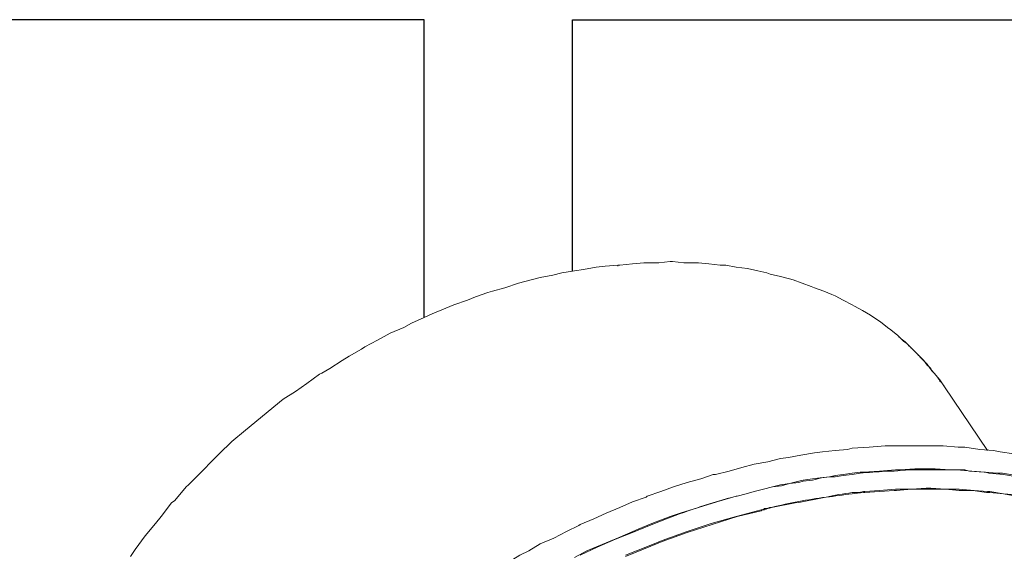
# Model space of a CAD drawing. Units: inches. Extents: x 279.6 to 321, y -9.4 to 39.1.
# Drawn here: x 285.6 to 286.4, y 18.4 to 18.9 of the extents above; entities that cross this region are included whole.
import ezdxf

# ---------------------------------------------------------------- set-up
doc = ezdxf.new("R2010")
doc.units = ezdxf.units.IN
doc.header["$MEASUREMENT"] = 0
doc.layers.add('Device', color=7, linetype='Continuous')
doc.layers.add('Lutron_Ethernet_Wiring', color=5, linetype='Continuous')

msp = doc.modelspace()

# ---------------------------------------------------------------- linework, layer by layer
for p, q in [((286.0324, 18.66638), (286.0324, 18.87592)), ((286.0324, 18.87592), (286.9324, 18.87592))]:
    msp.add_line(p, q)
at = {"layer": 'Device', "lineweight": 9}
for points in [[(286.07, 18.67141), (286.05956, 18.67046), (286.05197, 18.66951), (286.04154, 18.66761), (286.03395, 18.66666), (286.02351, 18.66477), (286.01592, 18.66287), (286.00548, 18.66097), (285.99789, 18.65907), (285.98746, 18.65623), (285.97607, 18.65243), (285.96563, 18.64959), (285.96184, 18.64864), (285.9514, 18.64484), (285.94476, 18.642), (285.93338, 18.6382), (285.92673, 18.63535), (285.91535, 18.63061), (285.90871, 18.62776), (285.89827, 18.62302), (285.89163, 18.61922), (285.88024, 18.61448), (285.86981, 18.60879), (285.85937, 18.6031), (285.85652, 18.6012), (285.84609, 18.59551), (285.84039, 18.59171), (285.82996, 18.58507), (285.82332, 18.58127), (285.82142, 18.58032), (285.81098, 18.57273), (285.80149, 18.56609), (285.79106, 18.55945)], [(286.3423, 18.56989), (286.3385, 18.57558), (286.33376, 18.58127), (286.33186, 18.58317), (286.32807, 18.58886), (286.32332, 18.59361), (286.32048, 18.59645), (286.31573, 18.6012), (286.31099, 18.60594), (286.30814, 18.60784), (286.3034, 18.61258), (286.29771, 18.61733), (286.29486, 18.61922), (286.28917, 18.62397), (286.28347, 18.62776), (286.28063, 18.62966), (286.27399, 18.63346), (286.26735, 18.63725), (286.26545, 18.6382), (286.25786, 18.642), (286.25122, 18.64579), (286.24837, 18.64674), (286.24173, 18.64959), (286.23414, 18.65243), (286.23129, 18.65338), (286.2237, 18.65623), (286.21611, 18.65907), (286.21327, 18.66002), (286.20567, 18.66192), (286.19714, 18.66382), (286.19429, 18.66477), (286.1867, 18.66666), (286.17816, 18.66856), (286.16867, 18.66951), (286.16013, 18.67141), (286.15539, 18.67141), (286.1459, 18.67236), (286.13736, 18.67331), (286.13452, 18.67331), (286.12503, 18.67331), (286.11554, 18.67425), (286.11364, 18.67425), (286.10416, 18.67331), (286.09372, 18.67331), (286.09182, 18.67331), (286.08233, 18.67236), (286.0719, 18.67141), (286.07, 18.67141)], [(286.07, 18.67141), (286.07, 18.67141), (286.07, 18.67141), (286.07, 18.67141), (286.07, 18.67141), (286.07, 18.67141), (286.07, 18.67141), (286.07, 18.67141), (286.07, 18.67141), (286.07, 18.67141), (286.07, 18.67141)], [(286.37835, 18.51676), (286.3423, 18.56989)], [(285.79106, 18.55945), (285.75975, 18.53383), (285.74836, 18.52435), (285.73793, 18.51391), (285.73318, 18.50917), (285.72275, 18.49873), (285.71231, 18.48829), (285.71041, 18.4864), (285.70092, 18.47501), (285.69808, 18.47311), (285.68954, 18.46173), (285.6848, 18.45603), (285.67626, 18.4456), (285.66772, 18.43421), (285.66392, 18.42852)], [(286.26165, 18.51771), (286.25122, 18.51676), (286.24078, 18.51581), (286.23414, 18.51486), (286.22275, 18.51296), (286.21232, 18.51106), (286.20567, 18.51011), (286.19524, 18.50727), (286.18385, 18.50537), (286.17342, 18.50252), (286.16298, 18.49968), (286.15159, 18.49683), (286.1497, 18.49683), (286.13926, 18.49304), (286.12788, 18.49019), (286.11649, 18.4864), (286.10605, 18.4826), (286.09467, 18.47881), (286.09372, 18.47786), (286.08233, 18.47406), (286.0719, 18.46932), (286.06051, 18.46457), (286.05008, 18.45983), (286.03869, 18.45509), (286.03869, 18.45509)], [(286.26165, 18.51771), (286.26545, 18.51865), (286.27968, 18.5196), (286.29296, 18.52055), (286.29771, 18.52055), (286.31099, 18.52055), (286.32332, 18.52055), (286.32902, 18.52055), (286.34135, 18.52055), (286.35368, 18.5196), (286.35938, 18.5196), (286.37171, 18.51771), (286.3831, 18.51676), (286.38879, 18.51581), (286.40017, 18.51391)], [(286.40302, 18.49493), (286.39164, 18.49683), (286.3793, 18.49778), (286.37646, 18.49873), (286.36507, 18.49968), (286.35274, 18.50063), (286.34989, 18.50063), (286.33756, 18.50063), (286.32522, 18.50063), (286.31289, 18.50063), (286.30055, 18.49968), (286.29486, 18.49968)], [(286.27494, 18.4826), (286.27588, 18.4826), (286.28822, 18.48355), (286.3015, 18.4845), (286.30245, 18.4845), (286.31478, 18.4845), (286.32712, 18.48545), (286.33091, 18.48545), (286.34325, 18.4845), (286.35463, 18.4845), (286.36697, 18.48355), (286.37835, 18.4826), (286.38025, 18.4826), (286.39164, 18.4807), (286.40207, 18.47975)], [(286.03774, 18.45414), (286.0273, 18.44939), (286.01687, 18.4437), (286.00548, 18.43896), (285.99599, 18.43326), (285.9884, 18.42947), (285.97892, 18.42378), (285.96848, 18.41808), (285.96468, 18.41524), (285.9552, 18.40954), (285.94476, 18.4029), (285.94191, 18.40101), (285.93527, 18.39721), (285.92579, 18.39057), (285.91535, 18.38393), (285.90586, 18.37634), (285.89637, 18.3697), (285.89068, 18.36495), (285.88119, 18.35736), (285.8717, 18.35072), (285.86317, 18.34313), (285.85368, 18.33554)], [(286.03869, 18.45509), (286.03869, 18.45509), (286.03869, 18.45509), (286.03774, 18.45414), (286.03774, 18.45414), (286.03774, 18.45414), (286.03774, 18.45414), (286.03774, 18.45414), (286.03774, 18.45414), (286.03774, 18.45414), (286.03774, 18.45414)]]:
    msp.add_lwpolyline(points, dxfattribs=at)
at = {"layer": 'Device', "lineweight": 5}
for points in [[(286.07095, 18.67141), (286.07, 18.67141), (286.07, 18.67141), (286.07, 18.67046), (286.07, 18.67046), (286.07, 18.67046), (286.07, 18.67046), (286.07, 18.67046), (286.07, 18.67046), (286.07, 18.67046), (286.07, 18.67046)], [(286.27209, 18.49873), (286.26545, 18.49778), (286.25786, 18.49683), (286.25122, 18.49588), (286.24647, 18.49493), (286.23888, 18.49399), (286.23224, 18.49304), (286.22465, 18.49209), (286.22086, 18.49114), (286.21327, 18.48924), (286.20567, 18.48829), (286.19903, 18.4864), (286.19144, 18.4845), (286.18385, 18.4826), (286.17721, 18.4807), (286.16962, 18.47881), (286.16867, 18.47881)], [(286.27209, 18.49778), (286.26545, 18.49683), (286.25786, 18.49588), (286.25122, 18.49493), (286.24647, 18.49493), (286.23983, 18.49399), (286.23224, 18.49209), (286.22465, 18.49114), (286.22086, 18.49019), (286.21327, 18.48924), (286.20662, 18.48734), (286.19903, 18.4864), (286.19144, 18.4845), (286.18385, 18.4826), (286.17721, 18.4807), (286.16962, 18.47881), (286.16867, 18.47881)], [(286.40207, 18.49588), (286.39069, 18.49778), (286.38689, 18.49778), (286.37551, 18.49873), (286.36317, 18.49968), (286.35938, 18.50063), (286.34704, 18.50063), (286.33471, 18.50158), (286.33091, 18.50158), (286.31763, 18.50158), (286.3053, 18.50063), (286.3015, 18.50063), (286.28822, 18.49968), (286.27494, 18.49873), (286.27209, 18.49873)], [(286.27494, 18.48165), (286.27588, 18.48165), (286.28822, 18.4826), (286.30055, 18.48355), (286.30245, 18.48355), (286.31478, 18.4845), (286.32712, 18.4845), (286.33091, 18.4845), (286.34325, 18.4845), (286.35463, 18.48355), (286.36602, 18.48355), (286.3774, 18.48165), (286.38025, 18.48165), (286.39164, 18.4807), (286.40207, 18.47881)], [(286.16867, 18.47881), (286.15254, 18.47406), (286.13736, 18.46932), (286.12218, 18.46457), (286.11364, 18.46173), (286.09846, 18.45603), (286.08708, 18.45129), (286.0719, 18.44465), (286.06051, 18.43991), (286.04438, 18.43326), (286.03395, 18.42757)], [(286.07664, 18.42947), (286.09751, 18.43801), (286.107, 18.4418), (286.12788, 18.44939), (286.1478, 18.45603), (286.16867, 18.46173), (286.18955, 18.46742)], [(286.07664, 18.42852), (286.09751, 18.43706), (286.107, 18.44085), (286.12788, 18.44844), (286.14875, 18.45509), (286.16962, 18.46173), (286.18955, 18.46647)], [(286.1108, 18.45983), (286.09657, 18.45414), (286.08233, 18.44844), (286.0681, 18.44275), (286.05292, 18.43611), (286.03869, 18.42947)]]:
    msp.add_lwpolyline(points, dxfattribs=at)
for points in [[(286.30435, 18.61163), (286.30435, 18.61163), (286.3053, 18.61069), (286.3053, 18.61069)], [(286.3053, 18.61069), (286.30814, 18.60879), (286.31099, 18.60594), (286.31384, 18.6031)], [(286.31384, 18.6031), (286.31384, 18.6031), (286.31478, 18.60215), (286.31573, 18.6012)], [(286.31573, 18.6012), (286.31763, 18.5993), (286.32048, 18.59645), (286.32237, 18.59456)], [(286.32237, 18.59456), (286.32332, 18.59361), (286.32427, 18.59266), (286.32522, 18.59171)], [(286.32522, 18.59171), (286.32712, 18.58886), (286.32902, 18.58697), (286.33091, 18.58507)], [(286.33091, 18.58507), (286.33186, 18.58317), (286.33281, 18.58222), (286.33376, 18.58127)], [(286.33376, 18.58127), (286.33566, 18.57938), (286.33756, 18.57653), (286.3385, 18.57463)], [(286.3385, 18.57463), (286.3404, 18.57273), (286.34135, 18.57179), (286.3423, 18.56989)], [(286.24363, 18.47786), (286.25027, 18.47975), (286.25786, 18.4807), (286.26545, 18.48165)], [(286.26545, 18.48165), (286.26829, 18.48165), (286.27114, 18.48165), (286.27494, 18.4826)], [(286.26545, 18.4807), (286.26829, 18.4807), (286.27114, 18.48165), (286.27494, 18.48165)], [(286.1108, 18.45983), (286.12977, 18.46742), (286.14875, 18.47311), (286.16867, 18.47881)], [(286.19808, 18.46932), (286.21327, 18.47311), (286.22845, 18.47596), (286.24363, 18.47786)], [(286.19808, 18.46932), (286.21327, 18.47216), (286.22845, 18.47501), (286.24363, 18.47786)], [(286.24363, 18.47786), (286.25122, 18.47881), (286.25786, 18.47975), (286.26545, 18.4807)], [(286.18955, 18.46742), (286.19049, 18.46742), (286.19144, 18.46742), (286.19239, 18.46837)], [(286.18955, 18.46647), (286.19049, 18.46742), (286.19144, 18.46742), (286.19239, 18.46742)], [(286.19239, 18.46837), (286.19429, 18.46837), (286.19619, 18.46932), (286.19808, 18.46932)], [(286.19239, 18.46742), (286.19429, 18.46837), (286.19619, 18.46837), (286.19808, 18.46932)]]:
    msp.add_open_spline(points, degree=3, dxfattribs=at)
at = {"layer": 'Device', "lineweight": 9}
for points in [[(286.27209, 18.49778), (286.27873, 18.49873), (286.28632, 18.49873), (286.29296, 18.49968)], [(286.29296, 18.49968), (286.29391, 18.49968), (286.29391, 18.49968), (286.29486, 18.49968)]]:
    msp.add_open_spline(points, degree=3, dxfattribs=at)
at = {"layer": 'Lutron_Ethernet_Wiring'}
msp.add_lwpolyline([(285.90871, 18.62776), (285.90871, 18.87592), (282.54249, 18.87592), (282.54249, 15.32163)], dxfattribs=at)

doc.saveas('drawing.dxf')
